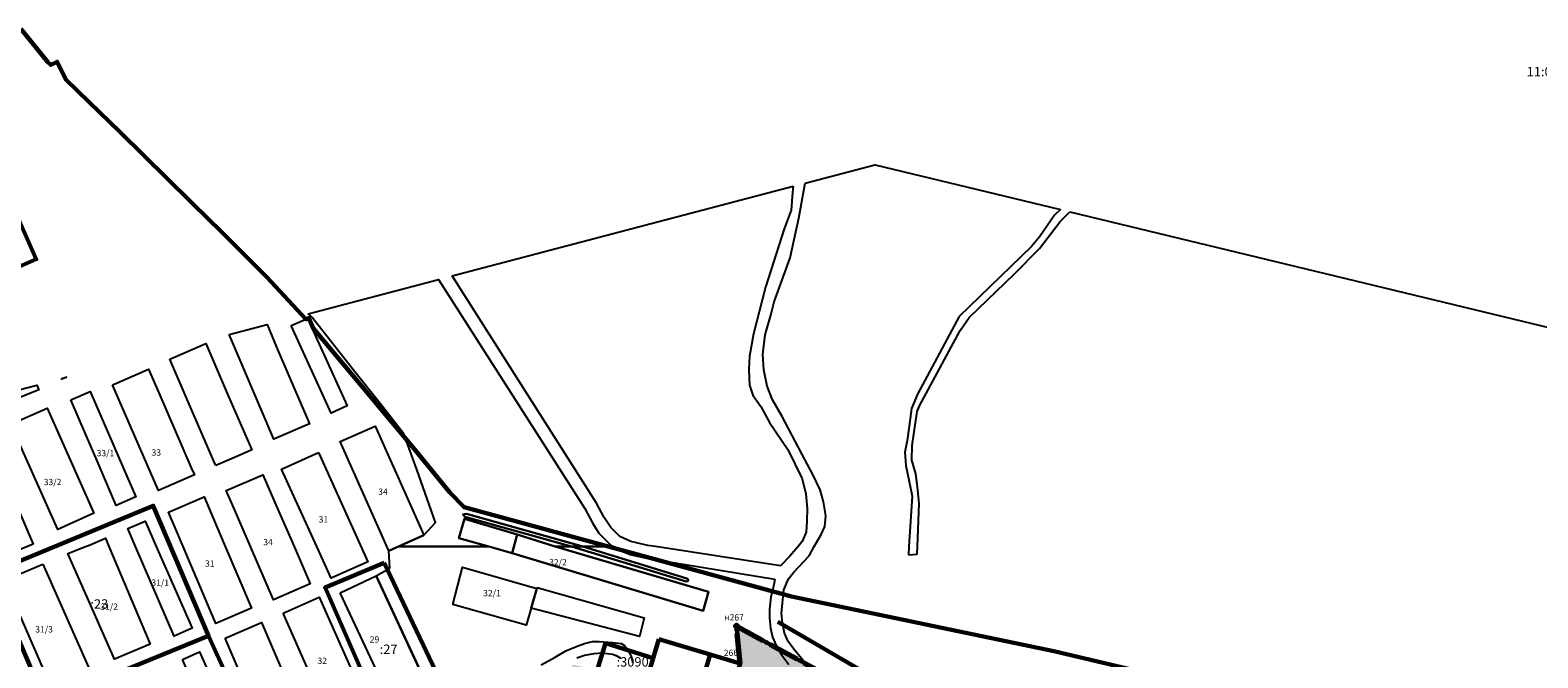
# Model space of a CAD drawing. Units: millimetres. Extents: x 12265 to 14586, y 12215 to 13792.
# Drawn here: x 12731 to 13211, y 12965 to 13164 of the extents above; entities that cross this region are included whole.
import ezdxf
from ezdxf.enums import TextEntityAlignment as Align

# ---------------------------------------------------------------- set-up
doc = ezdxf.new("R2010")
doc.units = ezdxf.units.MM
doc.linetypes.add('Осевая', pattern=[30.5, 24, -3, 0.5, -3])
doc.layers.add('_Топооснова_серая', color=254, linetype='Continuous')
doc.layers.add('Точки', color=7, linetype='Continuous')
for name, color, linetype, lineweight in [('ГРАНИЦА ПРОЕКТИРУЕМОГО ЗУ', 6, 'Continuous', 70), ('КАДАСТР', 8, 'Continuous', 60), ('Красные линии', 247, 'Continuous', 60), ('ОБРАЗУЕМЫЕ ЗУ', 1, 'Continuous', 60)]:
    doc.layers.add(name, color=color, linetype=linetype, lineweight=lineweight)
doc.layers.add('Ж-3', color=7, linetype='Continuous', lineweight=5, true_color=0xedffb8)
doc.styles.add('ISOCPEUR', font='isocpeur.ttf')
doc.styles.get("Standard").update_dxf_attribs({"font": 'arial.ttf'})

msp = doc.modelspace()

# ---------------------------------------------------------------- hatches: boundary and pattern name
at = {"layer": 'Ж-3', "lineweight": -2}
msp.add_hatch(color=256, dxfattribs=at).paths.add_polyline_path([(12942.926, 12949.718), (12952.506, 12946.868), (12957.266, 12962.808), (12956.074, 12974.729), (13080.304, 12907.195), (13082.096, 12910.328), (13085.316, 12915.968), (13087.216, 12920.728), (13090.886, 12926.638), (13099.037, 12943.229), (13188.045, 12897.287), (13275.187, 12844.587), (13283.021, 12857.893), (13295.976, 12879.898), (13326.996, 12858.671), (13287.746, 12792.791), (13283.231, 12795.369), (13239.376, 12720.364), (13235.262, 12713.44), (13177.288, 12747.125), (13160.106, 12716.658), (13146.516, 12725.018), (13140.106, 12728.958), (13122.406, 12739.158), (13105.716, 12749.128), (13103.436, 12744.198), (13084.936, 12754.598), (13060.276, 12767.738), (13048.324, 12774.079), (13032.32, 12742.708), (13042.736, 12736.758), (13071.209, 12720.638), (13062.307, 12705.052), (13047.116, 12678.258), (13079.136, 12659.848), (13077.216, 12656.688), (13089.516, 12651.038), (13105.776, 12640.748), (13124.316, 12630.068), (13141.376, 12619.468), (13150.616, 12613.908), (13169.436, 12602.811), (13149.893, 12569.759), (13026.368, 12641.668), (12950.791, 12685.657), (12936.276, 12658.398), (12934.646, 12653.238), (12930.596, 12644.268), (12860.906, 12686.511), (12862.596, 12689.108), (12881.686, 12718.278), (12862.226, 12730.258), (12856.446, 12733.768), (12861.796, 12746.258), (12877.848, 12771.715), (12874.896, 12769.468), (12872.266, 12768.548), (12868.506, 12774.112), (12866.896, 12775.491), (12871.767, 12783.054), (12853.386, 12793.028), (12847.662, 12799.032), (12836.776, 12804.512), (12821.776, 12816.421), (12814.209, 12823.214), (12813.057, 12825.389), (12885.536, 12903.408), (12881.106, 12914.908), (12881.036, 12931.458), (12904.086, 12962.518), (12911.816, 12960.758), (12914.516, 12959.138), (12926.856, 12955.298), (12926.636, 12954.568)])
at = {"layer": 'Точки'}
h = msp.add_hatch(color=256, dxfattribs=at)
edge = h.paths.add_edge_path()
edge.add_arc((12955.968, 12974.771), 0.75, 0, 360)

# ---------------------------------------------------------------- linework, layer by layer
at = {"layer": '_Топооснова_серая'}
for p, q in [((12977.851, 13115.49), (13000, 13121.308)), ((13000, 13121.308), (13000.014, 13121.312)), ((13000.014, 13121.312), (13058.944, 13107.08)), ((12865.613, 13086.003), (12973.958, 13114.467)), ((12973.817, 13112.437), (12973.364, 13106.855)), ((12973.958, 13114.467), (12973.817, 13112.437)), ((12975.787, 13104.298), (12977.851, 13115.49)), ((12973.364, 13106.855), (12971.177, 13100.963)), ((12973.066, 13091.709), (12975.787, 13104.298)), ((13052.245, 13094.644), (13058.845, 13103.252)), ((13057.078, 13105.247), (13052.418, 13098.51)), ((13058.944, 13107.08), (13057.078, 13105.247)), ((13058.845, 13103.252), (13061.938, 13106.357)), ((13061.938, 13106.357), (13250, 13060.938)), ((12971.177, 13100.963), (12965.148, 13082.36)), ((13052.418, 13098.51), (13049.708, 13095.322)), ((13049.708, 13095.322), (13029.894, 13076.215)), ((13044.327, 13086.605), (13052.245, 13094.644)), ((12970.495, 13084.76), (12973.066, 13091.709)), ((12911.515, 13013.768), (12865.613, 13086.003)), ((12967.972, 13077.708), (12970.495, 13084.76)), ((13029.926, 13072.806), (13044.327, 13086.605)), ((12965.148, 13082.36), (12961.404, 13067.56)), ((12966.845, 13073.517), (12967.972, 13077.708)), ((13029.894, 13076.215), (13026.728, 13073.131)), ((12965.105, 13067.258), (12966.845, 13073.517)), ((13026.728, 13073.131), (13013.537, 13048.387)), ((13027.059, 13068.652), (13029.926, 13072.806)), ((12961.404, 13067.56), (12960.101, 13060.526)), ((12964.332, 13061.074), (12965.105, 13067.258)), ((13014.126, 13044.669), (13027.059, 13068.652)), ((12960.101, 13060.526), (12959.936, 13056.208)), ((12964.71, 13056.131), (12964.332, 13061.074)), ((12959.936, 13056.208), (12960.11, 13051.271)), ((12965.742, 13050.968), (12964.71, 13056.131)), ((12960.11, 13051.271), (12961.144, 13048.09)), ((12967.406, 13046.651), (12965.742, 13050.968)), ((12961.144, 13048.09), (12963.741, 13044.461)), ((12970.516, 13041.28), (12967.406, 13046.651)), ((13013.537, 13048.387), (13011.633, 13043.871)), ((12963.741, 13044.461), (12966.505, 13039.454)), ((12976.707, 13029.469), (12970.516, 13041.28)), ((13011.633, 13043.871), (13010.89, 13038.228)), ((13011.821, 13032.066), (13013.456, 13042.943)), ((13013.456, 13042.943), (13014.126, 13044.669)), ((12966.505, 13039.454), (12972.272, 13030.808)), ((13010.89, 13038.228), (13010.205, 13033.653)), ((12972.272, 13030.808), (12976.854, 13021.532)), ((13010.205, 13033.653), (13009.524, 13029.995)), ((13011.695, 13027.488), (13011.821, 13032.066)), ((12980.34, 13022.71), (12976.707, 13029.469)), ((13009.524, 13029.995), (13009.856, 13025.77)), ((13009.856, 13025.77), (13010.895, 13020.676)), ((13012.941, 13023.156), (13011.695, 13027.488)), ((12976.854, 13021.532), (12977.997, 13016.721)), ((12982.554, 13018.074), (12980.34, 13022.71)), ((13013.527, 13018.98), (13012.941, 13023.156)), ((12977.997, 13016.721), (12978.485, 13012.131)), ((12983.621, 13014.232), (12982.554, 13018.074)), ((13010.895, 13020.676), (13011.784, 13016.04)), ((13014.006, 13013.686), (13013.527, 13018.98)), ((12913.886, 13009.281), (12911.515, 13013.768)), ((12978.485, 13012.131), (12978.378, 13008.066)), ((12984.368, 13009.787), (12983.621, 13014.232)), ((13011.784, 13016.04), (13010.777, 13000)), ((13013.543, 13000), (13014.006, 13013.686)), ((12916.087, 13006.069), (12913.886, 13009.281)), ((12978.378, 13008.066), (12978.134, 13004.614)), ((12984.075, 13006.388), (12984.368, 13009.787)), ((12918.858, 13003.249), (12916.087, 13006.069)), ((12922.421, 13001.577), (12918.858, 13003.249)), ((12978.134, 13004.614), (12976.886, 13001.597)), ((12980.707, 13000), (12982.891, 13003.877)), ((12982.891, 13003.877), (12984.075, 13006.388)), ((12845.489, 12998.642), (12848.515, 13000)), ((12845.82, 12993.18), (12845.489, 12998.642)), ((12848.515, 13000), (12877.22, 13000)), ((12877.22, 13000), (12884.683, 12997.913)), ((12884.683, 12997.913), (12945.387, 12979.609)), ((12947.087, 12985.579), (12898.322, 13000.045)), ((12898.322, 13000.045), (12903.544, 13000)), ((12903.544, 13000), (12939.986, 12988.934)), ((12940.151, 12989.874), (12907.114, 13000)), ((12907.114, 13000), (12916.854, 13000)), ((12916.854, 13000), (12919.043, 12998.718)), ((12919.043, 12998.718), (12922.211, 12997.464)), ((12922.211, 12997.464), (12927.363, 12996.309)), ((12927.825, 13000.365), (12922.421, 13001.577)), ((12930.204, 13000), (12927.825, 13000.365)), ((12969.977, 12993.899), (12930.204, 13000)), ((12972.952, 12996.922), (12969.977, 12993.899)), ((12975.542, 13000), (12972.952, 12996.922)), ((12974.088, 12991.806), (12979.053, 12997.064)), ((12976.886, 13001.597), (12975.542, 13000)), ((12979.053, 12997.064), (12980.707, 13000)), ((13010.777, 13000), (13010.615, 12997.427)), ((13010.777, 13000), (13010.615, 12997.427)), ((13010.615, 12997.427), (13013.46, 12997.562)), ((13010.615, 12997.427), (13013.46, 12997.562)), ((13013.46, 12997.562), (13013.543, 13000)), ((13013.46, 12997.562), (13013.543, 13000)), ((12841.496, 12990.751), (12845.82, 12993.18)), ((12927.363, 12996.309), (12968.189, 12989.675)), ((12860.644, 12949.538), (12841.496, 12990.751)), ((12939.986, 12988.934), (12940.469, 12989.048)), ((12940.494, 12989.62), (12940.151, 12989.874)), ((12940.469, 12989.048), (12940.608, 12989.353)), ((12940.608, 12989.353), (12940.494, 12989.62)), ((12967.826, 12987.889), (12966.901, 12984.052)), ((12968.189, 12989.675), (12967.826, 12987.889)), ((12971.027, 12986.249), (12972.459, 12989.764)), ((12972.459, 12989.764), (12974.088, 12991.806)), ((12945.387, 12979.609), (12947.087, 12985.579)), ((12966.901, 12984.052), (12966.495, 12980.089)), ((12970.572, 12982.032), (12971.027, 12986.249)), ((12966.495, 12980.089), (12966.42, 12977.231)), ((12970.306, 12978.768), (12970.572, 12982.032)), ((12970.612, 12975.757), (12970.306, 12978.768)), ((12966.42, 12977.231), (12966.752, 12974.042)), ((12966.752, 12974.042), (12967.438, 12971.222)), ((12971.261, 12972.479), (12970.612, 12975.757)), ((12967.438, 12971.222), (12968.595, 12968.58)), ((12968.595, 12968.58), (12970.362, 12965.468)), ((12972.38, 12969.875), (12971.261, 12972.479)), ((12974.197, 12967.398), (12972.38, 12969.875)), ((12970.362, 12965.468), (12972.636, 12962.495)), ((12977.564, 12963.244), (12974.197, 12967.398))]:
    msp.add_line(p, q, dxfattribs=at)
for points in [[(12819.83, 13073.975), (12861.263, 13084.86), (12907.814, 13012.138), (12910.328, 13007.291), (12912.179, 13004.292), (12916.041, 13000.476), (12916.854, 13000), (12907.114, 13000), (12870.152, 13010.381), (12869.427, 13010.322), (12869.02, 13010.21), (12869.158, 13009.954), (12869.676, 13009.443), (12903.544, 13000), (12898.474, 13000), (12898.322, 13000.045), (12886.26, 13003.82), (12869.5, 13008.8), (12867.768, 13002.643), (12877.22, 13000), (12848.515, 13000), (12856.62, 13003.637), (12860.32, 13007.61), (12854.324, 13024.453), (12850.26, 13035.87), (12842.68, 13045.47), (12834.29, 13056.07), (12821.09, 13072.79), (12820.38, 13073.47)], [(12903.544, 13000), (12869.676, 13009.443), (12869.158, 13009.954), (12869.02, 13010.21), (12869.427, 13010.322), (12870.152, 13010.381), (12907.114, 13000)], [(12907.114, 13000), (12940.151, 12989.874), (12940.494, 12989.62), (12940.608, 12989.353), (12940.469, 12989.048), (12939.986, 12988.934), (12903.544, 13000)], [(12892.639, 12986.983), (12926.667, 12977.338), (12925.145, 12971.444), (12890.73, 12980.43), (12889.094, 12975.033), (12865.812, 12981.617), (12868.923, 12993.489), (12892.515, 12986.679)]]:
    msp.add_lwpolyline(points, close=True, dxfattribs=at)
at = {"layer": '_Топооснова_серая', "elevation": 16}
for points in [[(12794.709, 13067.376), (12806.756, 13070.541), (12809.81, 13063.4), (12814.68, 13052.01), (12820.24, 13039.02), (12808.9, 13034.17), (12802.45, 13049.27), (12795.76, 13064.91)], [(12814.386, 13070.198), (12819.586, 13072.488), (12832.252, 13044.732), (12827.142, 13042.341)], [(12790.44, 13025.76), (12789.86, 13027.11), (12781.36, 13046.77), (12775.84, 13059.55), (12787.28, 13064.49), (12794.56, 13047.66), (12801.88, 13030.71), (12797.89, 13028.98)], [(12757.65, 13051.35), (12758.88, 13051.89), (12769.08, 13056.32), (12772.64, 13048.13), (12782.65, 13025.07), (12783.66, 13022.76), (12772.23, 13017.79), (12769.7, 13023.61)], [(12721.629, 13048.177), (12733.531, 13051.304), (12734.182, 13049.827), (12722.936, 13045.219)], [(12741.418, 13053.376), (12743.024, 13053.798), (12741.505, 13053.173)], [(12744.34, 13046.64), (12750.5, 13049.3), (12761.1, 13024.8), (12765.01, 13015.76), (12758.85, 13013.09), (12753.39, 13025.73)], [(12725.37, 13038.85), (12736.83, 13043.96), (12744.89, 13025.87), (12751.7, 13010.58), (12740.24, 13005.48), (12731.99, 13023.98)], [(12706.229, 13030.712), (12717.484, 13035.426), (12732.446, 13000.724), (12730.666, 13000), (12720.977, 12996.098), (12719.327, 13000)], [(12856.62, 13003.637), (12845.489, 12998.642), (12829.978, 13033.43), (12841.095, 13038.231)], [(12823.102, 13029.875), (12838.779, 12995.114), (12827.128, 12989.977), (12822.595, 13000), (12811.385, 13024.645)], [(12801.49, 13000), (12795.42, 13014.04), (12793.79, 13017.8), (12805.46, 13022.84), (12810.34, 13011.55), (12815.34, 13000), (12820.46, 12988.17), (12808.8, 12983.12)], [(12780.08, 13000), (12777.62, 13005.77), (12775.41, 13010.96), (12786.74, 13015.79), (12788.45, 13011.79), (12793.48, 13000), (12801.84, 12980.4), (12790.51, 12975.57)], [(12771.479, 13000), (12782.986, 12974.091), (12777.259, 12971.539), (12764.911, 13000), (12762.543, 13005.723), (12768.051, 13008.054)], [(12884.683, 12997.913), (12877.22, 13000), (12867.768, 13002.643), (12869.5, 13008.8), (12886.26, 13003.82)], [(12750, 12982.974), (12743.388, 12997.794), (12749.07, 13000), (12750, 13000.388), (12755.366, 13002.627), (12756.483, 13000), (12769.639, 12969.05), (12758.312, 12964.224)], [(12886.26, 13003.82), (12898.322, 13000.045), (12947.087, 12985.579), (12945.387, 12979.609), (12884.683, 12997.913)], [(12735.445, 12994.46), (12750.396, 12960.698), (12738.094, 12955.475), (12723.383, 12989.338)], [(12890.73, 12980.43), (12889.094, 12975.033), (12865.812, 12981.617), (12868.923, 12993.489), (12892.515, 12986.679)], [(12830.005, 12985.32), (12841.496, 12990.751), (12860.644, 12949.538), (12849.255, 12944.233)], [(12811.91, 12978.9), (12823.37, 12983.97), (12837.38, 12952.3), (12825.92, 12947.22)], [(12892.639, 12986.983), (12926.667, 12977.338), (12925.145, 12971.444), (12890.73, 12980.43), (12892.515, 12986.679)], [(12793.42, 12970.89), (12804.95, 12975.85), (12818.72, 12943.83), (12807.19, 12938.88)], [(12779.914, 12964.155), (12785.285, 12966.604), (12798.725, 12936.264), (12792.983, 12933.912)]]:
    msp.add_lwpolyline(points, close=True, dxfattribs=at)
at = {"layer": '_Топооснова_серая'}
for points in [[(12893.881, 12962.445), (12898.392, 12964.908), (12901.759, 12966.888), (12904.809, 12968.132), (12907.667, 12969.223), (12910.247, 12969.832), (12912.343, 12969.857), (12916.701, 12969.576), (12919.306, 12969.194), (12920.335, 12968.596), (12921.364, 12967.427), (12922.456, 12965.076), (12923.066, 12963.12)], [(12919.267, 12964.442), (12918.035, 12965.18), (12916.586, 12965.676), (12913.308, 12966.096), (12910.615, 12965.907), (12907.629, 12965.45), (12905.253, 12964.524)]]:
    msp.add_lwpolyline(points, dxfattribs=at)
at = {"layer": 'ГРАНИЦА ПРОЕКТИРУЕМОГО ЗУ', "color": 6, "linetype": 'Осевая', "ltscale": 0.4}
msp.add_lwpolyline([(12957.16, 12962.85), (12955.968, 12974.771), (13080.199, 12907.237)], dxfattribs=at)
at = {"layer": 'Ж-3', "ltscale": 0.2}
msp.add_lwpolyline([(12957.16, 12962.85), (12955.968, 12974.771), (13080.199, 12907.237)], dxfattribs=at)
at = {"layer": 'КАДАСТР'}
msp.add_lwpolyline([(13235.31, 12924.67), (13056.89, 12966.77), (12973.5, 12984.1), (12869.4, 13012.52), (12864.89, 13017.16), (12853.04, 13031.69), (12840.04, 13047.12), (12821.46, 13069.41), (12820, 13072.6), (12819.13, 13072.2), (12806.64, 13085.58), (12792.38, 13099.86), (12783.11, 13108.96), (12782.55, 13109.51), (12760.02, 13131.63), (12750.24, 13141.13), (12742.77, 13148.38), (12740, 13154), (12737.99, 13153.02), (12737.05, 13153.93), (12728.55, 13164.46)], dxfattribs=at)
for points in [[(12668.2, 13109), (12685, 13070), (12733.4, 13091.3), (12716.1, 13130.3)], [(12788.18, 12971.63), (12736.3, 12950.52), (12718.7, 12991.6), (12770.6, 13013)], [(12844, 12994.8), (12865.6, 12949.4), (12845.78, 12939.99), (12841.9, 12948.86), (12825.2, 12987)], [(12788.18, 12971.63), (12805.4, 12933.7), (12752.2, 12911.6), (12736.3, 12950.52)], [(12911.71, 12960.8), (12914.35, 12969.29), (12929.5, 12964.57), (12926.75, 12955.34), (12914.41, 12959.18)], [(12931.29, 12970.57), (12947.58, 12965.71), (12942.82, 12949.76), (12926.53, 12954.61)], [(12942.82, 12949.76), (12947.58, 12965.71), (12957.16, 12962.85), (12952.4, 12946.91)]]:
    msp.add_lwpolyline(points, close=True, dxfattribs=at)
at = {"layer": 'Красные линии', "ltscale": 5}
msp.add_lwpolyline([(12969.145, 12976.104), (13209.5, 12836.093), (13222.33, 12829.024), (13235.599, 12820.394), (13282.79, 12793.563)], dxfattribs=at)
at = {"layer": 'ОБРАЗУЕМЫЕ ЗУ'}
msp.add_lwpolyline([(12957.16, 12962.85), (12955.968, 12974.771), (13080.199, 12907.237)], dxfattribs=at)
at = {"layer": 'Точки'}
msp.add_circle((12955.968, 12974.771), 0.75, dxfattribs=at)

# ---------------------------------------------------------------- texts
at = {"layer": '_Топооснова_серая'}
for s, p in [('33/1', (12752.574, 13028.693)), ('33', (12770.042, 13028.895)), ('33/2', (12735.78, 13019.521)), ('34', (12842.097, 13016.44)), ('31', (12823.155, 13007.658)), ('34', (12805.58, 13000.437)), ('31', (12787.029, 12993.607)), ('32/2', (12896.416, 12994.03)), ('31/1', (12769.989, 12987.546)), ('32/1', (12875.45, 12984.226)), ('31/2', (12753.781, 12979.935)), ('31/3', (12733.082, 12972.714)), ('29', (12839.398, 12969.49)), ('32', (12822.792, 12962.738))]:
    msp.add_text(s, height=2, dxfattribs=at).set_placement(p)
at = {"layer": 'КАДАСТР', "lineweight": -2}
for s, p in [('11:05:0105021:2670', (13225.885, 13150.89)), (':23', (12753.44, 12981.76)), (':27', (12845.4, 12967.395)), (':3090', (12922.961, 12963.379))]:
    msp.add_text(s, height=3, dxfattribs=at).set_placement(p, align=Align.MIDDLE_CENTER)
at = {"layer": 'Точки', "style": 'ISOCPEUR'}
for s, p in [('н267', (12952.062, 12976.527)), ('266', (12951.945, 12965.254))]:
    msp.add_text(s, height=2, dxfattribs=at).set_placement(p)

doc.saveas('drawing.dxf')
